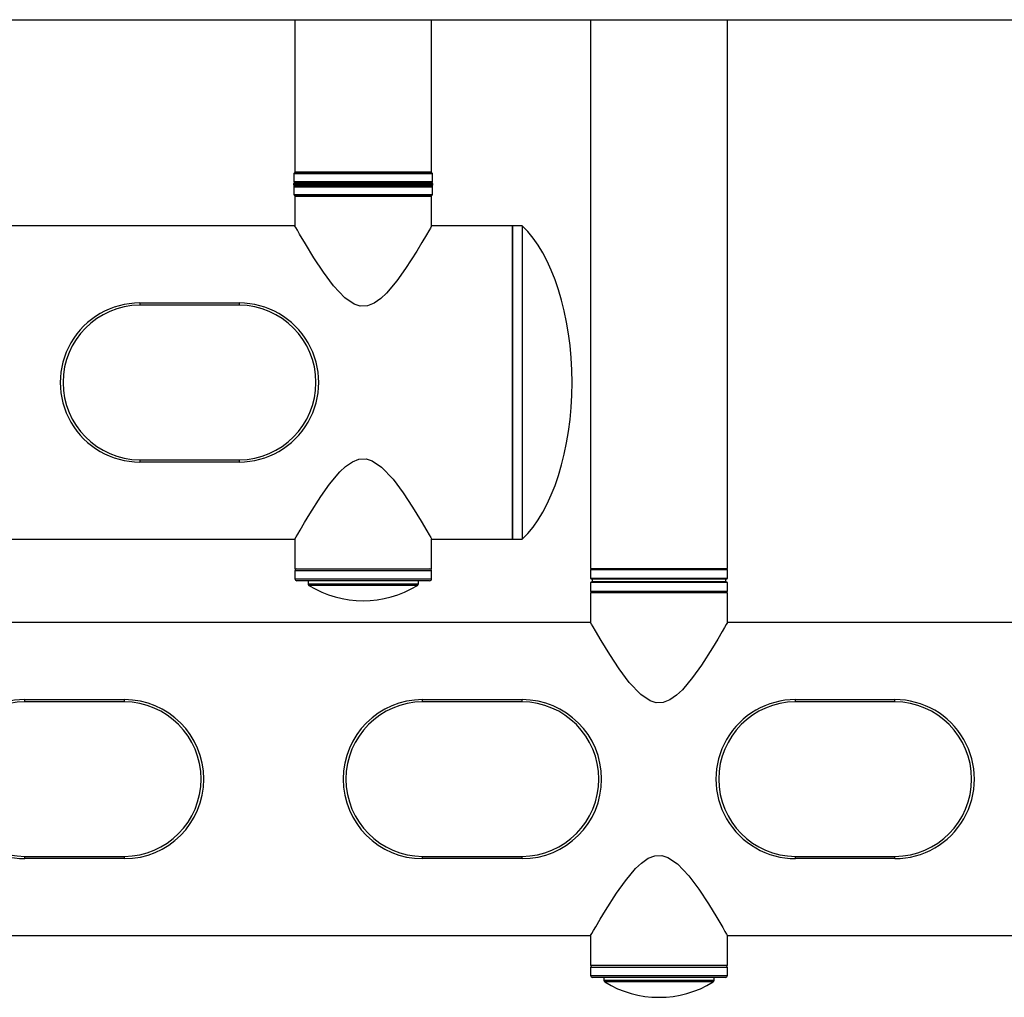
# Model space of a CAD drawing. Extents: x 4 to 132, y 2 to 86.
# Drawn here: x 30 to 40, y 40 to 50 of the extents above; entities that cross this region are included whole.
import ezdxf

# ---------------------------------------------------------------- set-up
doc = ezdxf.new("R2010")
doc.units = 0
doc.header["$LTSCALE"] = 8
doc.header["$MEASUREMENT"] = 0
doc.layers.add('SLD-0', color=179, linetype='CONTINUOUS')

msp = doc.modelspace()

# ---------------------------------------------------------------- linework, layer by layer
at = {"layer": 'SLD-0', "color": 179, "linetype": 'CONTINUOUS'}
for p, q in [((29.52465, 50.247135), (42.569513, 50.247135)), ((32.521902, 50.247135), (32.521902, 48.712346)), ((33.896902, 48.712346), (33.896902, 50.247135)), ((35.496903, 50.247135), (35.496903, 44.727346)), ((36.871902, 44.727346), (36.871902, 50.247135)), ((32.511903, 48.697346), (32.511903, 48.617346)), ((33.896902, 48.712346), (32.521902, 48.712346)), ((33.896903, 48.707346), (32.521903, 48.707346)), ((32.619402, 48.712346), (32.619402, 48.707346)), ((32.619681, 48.707346), (32.619681, 48.712346)), ((32.634674, 48.707346), (32.634674, 48.712346)), ((32.662506, 48.707346), (32.662506, 48.712346)), ((32.707747, 48.707346), (32.707747, 48.712346)), ((32.720501, 48.707346), (32.720501, 48.712346)), ((32.846461, 48.707346), (32.846461, 48.712346)), ((32.930231, 48.707346), (32.930231, 48.712346)), ((32.937329, 48.707346), (32.937329, 48.712346)), ((33.127666, 48.707346), (33.127666, 48.712346)), ((33.227519, 48.707346), (33.227519, 48.712346)), ((33.425144, 48.707346), (33.425144, 48.712346)), ((33.430772, 48.707346), (33.430772, 48.712346)), ((33.519953, 48.707346), (33.519953, 48.712346)), ((33.662736, 48.707346), (33.662736, 48.712346)), ((33.674562, 48.707346), (33.674562, 48.712346)), ((33.729175, 48.707346), (33.729175, 48.712346)), ((33.778858, 48.707346), (33.778858, 48.712346)), ((33.793714, 48.707346), (33.793714, 48.712346)), ((33.799402, 48.707346), (33.799402, 48.712346)), ((33.906903, 48.617346), (33.906903, 48.697346)), ((32.509403, 48.597346), (32.509403, 48.587346)), ((32.511903, 48.567346), (32.511903, 48.487346)), ((32.514403, 48.602346), (33.904403, 48.602346)), ((33.904403, 48.582347), (32.514403, 48.582347)), ((33.896902, 48.607346), (32.521902, 48.607346)), ((32.521903, 48.577346), (32.975301, 48.577346)), ((32.834403, 48.607346), (32.834403, 48.602346)), ((32.834403, 48.582347), (32.834403, 48.577346)), ((32.975301, 48.577346), (33.896903, 48.577346)), ((33.584403, 48.602346), (33.584403, 48.607346)), ((33.584403, 48.577346), (33.584403, 48.582347)), ((33.906903, 48.487346), (33.906903, 48.567346)), ((33.909403, 48.587346), (33.909403, 48.597346)), ((32.521902, 48.472345), (32.521902, 48.171847)), ((32.521902, 48.472345), (33.209403, 48.472345)), ((32.521903, 48.477346), (32.975301, 48.477346)), ((32.621859, 48.477346), (32.621859, 48.472345)), ((32.639382, 48.477346), (32.639382, 48.472345)), ((32.653874, 48.477346), (32.653874, 48.472345)), ((32.727469, 48.477346), (32.727469, 48.472345)), ((32.79187, 48.477346), (32.79187, 48.472345)), ((32.802485, 48.477346), (32.802485, 48.472345)), ((32.962211, 48.477346), (32.962211, 48.472345)), ((32.975301, 48.477346), (33.896903, 48.477346)), ((33.056235, 48.477346), (33.056235, 48.472345)), ((33.060129, 48.477346), (33.060129, 48.472345)), ((33.209403, 48.472345), (33.896902, 48.472345)), ((33.261821, 48.477346), (33.261821, 48.472345)), ((33.263189, 48.477346), (33.263189, 48.472345)), ((33.361642, 48.477346), (33.361642, 48.472345)), ((33.541101, 48.477346), (33.541101, 48.472345)), ((33.549755, 48.477346), (33.549755, 48.472345)), ((33.626256, 48.477346), (33.626256, 48.472345)), ((33.731503, 48.477346), (33.731503, 48.472345)), ((33.745123, 48.477346), (33.745123, 48.472345)), ((33.779174, 48.477346), (33.779174, 48.472345)), ((33.784403, 48.472345), (33.784403, 48.477346)), ((33.796945, 48.477346), (33.796945, 48.472345)), ((33.896902, 48.171847), (33.896902, 48.472345)), ((32.521902, 48.171847), (27.303673, 48.171847)), ((32.521902, 48.170917), (32.521902, 48.167521)), ((32.530093, 48.157552), (32.522738, 48.170387)), ((32.546652, 48.12878), (32.530093, 48.157552)), ((33.885054, 48.151181), (33.868094, 48.121755)), ((33.896902, 48.171847), (33.885054, 48.151181)), ((34.709403, 48.171847), (33.896902, 48.171847)), ((34.809403, 48.171847), (34.709403, 48.171847)), ((34.709403, 48.171847), (34.709403, 45.022846)), ((34.709403, 45.022846), (34.709403, 48.171845)), ((34.809403, 48.171847), (34.809403, 45.022951)), ((32.569219, 48.089862), (32.546652, 48.12878)), ((32.627688, 47.990779), (32.569219, 48.089862)), ((33.844941, 48.081896), (33.80047, 48.006444)), ((33.868094, 48.121755), (33.844941, 48.081896)), ((32.713183, 47.851454), (32.627688, 47.990779)), ((33.80047, 48.006444), (33.747495, 47.918759)), ((32.808891, 47.706071), (32.713183, 47.851454)), ((33.747495, 47.918759), (33.635937, 47.744261)), ((33.635937, 47.744261), (33.547183, 47.619058)), ((32.909294, 47.570852), (32.808891, 47.706071)), ((33.024861, 47.447953), (32.909294, 47.570852)), ((33.547183, 47.619058), (33.444585, 47.496572)), ((33.119522, 47.384466), (33.024861, 47.447953)), ((33.386277, 47.441409), (33.318375, 47.39406)), ((33.444585, 47.496572), (33.386277, 47.441409)), ((30.961902, 47.397346), (30.961902, 47.37537)), ((30.961902, 47.397346), (31.961903, 47.397346)), ((31.961903, 47.37537), (30.961902, 47.37537)), ((31.961903, 47.397346), (31.961903, 47.37537)), ((33.179834, 47.365931), (33.119522, 47.384466)), ((33.251995, 47.368375), (33.179834, 47.365931)), ((33.318375, 47.39406), (33.251995, 47.368375)), ((30.961902, 45.819322), (31.961903, 45.819322)), ((30.961902, 45.819322), (30.961902, 45.797347)), ((31.961903, 45.797347), (30.961902, 45.797347)), ((31.961903, 45.819322), (31.961903, 45.797347)), ((32.974221, 45.69812), (33.032528, 45.753284)), ((33.032528, 45.753284), (33.100431, 45.800632)), ((33.100431, 45.800632), (33.166809, 45.826317)), ((33.166809, 45.826317), (33.23897, 45.828761)), ((33.23897, 45.828761), (33.299283, 45.810226)), ((33.299283, 45.810226), (33.393944, 45.746739)), ((32.871623, 45.575634), (32.974221, 45.69812)), ((33.393944, 45.746739), (33.509511, 45.623841)), ((32.782868, 45.450431), (32.871623, 45.575634)), ((33.509511, 45.623841), (33.609915, 45.48862)), ((33.609915, 45.48862), (33.705622, 45.343239)), ((32.671311, 45.275934), (32.782868, 45.450431)), ((32.618335, 45.188249), (32.671311, 45.275934)), ((33.705622, 45.343239), (33.791118, 45.203914)), ((32.573864, 45.112797), (32.618335, 45.188249)), ((33.791118, 45.203914), (33.849586, 45.10483)), ((32.533751, 45.043511), (32.550712, 45.072938)), ((32.550712, 45.072938), (32.573864, 45.112797)), ((33.849586, 45.10483), (33.872152, 45.065912)), ((33.872152, 45.065912), (33.888713, 45.03714)), ((16.621902, 45.022846), (32.521902, 45.022846)), ((32.521902, 45.022846), (32.533751, 45.043511)), ((32.521902, 45.022846), (32.521902, 44.722346)), ((33.888713, 45.03714), (33.896067, 45.024305)), ((33.896902, 45.022846), (34.709403, 45.022846)), ((33.896902, 44.722346), (33.896902, 45.022846)), ((34.709403, 45.022846), (34.809403, 45.022846)), ((32.521902, 44.722346), (33.209403, 44.722346)), ((32.521903, 44.702346), (32.521902, 44.622347)), ((33.209403, 44.722346), (33.896902, 44.722346)), ((33.896902, 44.622347), (33.896903, 44.702346)), ((35.506902, 44.722346), (35.496903, 44.712346)), ((35.496903, 44.712346), (35.496903, 44.625053)), ((36.401633, 44.712346), (35.496903, 44.712346)), ((35.49692, 44.727346), (36.871902, 44.727346)), ((35.506902, 44.722346), (36.398474, 44.722346)), ((35.569403, 44.727346), (35.569403, 44.722346)), ((36.398474, 44.722346), (36.861902, 44.722346)), ((36.871902, 44.712346), (36.401633, 44.712346)), ((36.799403, 44.722346), (36.799403, 44.727346)), ((36.871902, 44.712346), (36.861902, 44.722346)), ((36.871902, 44.625053), (36.871902, 44.712346)), ((32.636329, 44.602346), (32.541903, 44.602346)), ((33.876903, 44.602346), (32.636329, 44.602346)), ((32.654402, 44.602346), (32.654402, 44.573465)), ((33.764402, 44.573465), (33.764402, 44.602346)), ((35.496903, 44.625053), (35.509403, 44.617836)), ((36.871902, 44.625053), (35.496903, 44.625053)), ((35.509403, 44.591855), (35.496903, 44.584638)), ((35.496903, 44.584638), (35.496903, 44.497346)), ((36.871902, 44.584638), (35.496903, 44.584638)), ((36.859403, 44.617836), (36.871902, 44.625053)), ((36.871902, 44.584638), (36.859403, 44.591855)), ((36.871902, 44.497346), (36.871902, 44.584638)), ((35.496903, 44.497346), (35.506902, 44.487346)), ((35.496903, 44.497346), (36.871902, 44.497346)), ((35.496903, 44.482346), (35.496903, 44.181846)), ((36.871902, 44.482346), (35.496903, 44.482346)), ((36.861902, 44.487346), (35.506902, 44.487346)), ((35.596903, 44.487346), (35.596903, 44.482346)), ((36.771902, 44.482346), (36.771902, 44.487346)), ((36.861902, 44.487346), (36.871902, 44.497346)), ((36.871902, 44.181846), (36.871902, 44.482346)), ((35.496903, 44.181846), (16.621902, 44.181846)), ((35.496903, 44.180918), (35.496903, 44.174076)), ((35.505093, 44.167553), (35.497738, 44.180388)), ((36.871902, 44.181846), (36.860054, 44.161181)), ((40.059403, 44.181846), (36.871902, 44.181846)), ((35.521653, 44.13878), (35.505093, 44.167553)), ((35.544219, 44.099863), (35.521653, 44.13878)), ((35.602688, 44.000778), (35.544219, 44.099863)), ((36.819942, 44.091896), (36.775471, 44.016443)), ((36.843094, 44.131755), (36.819942, 44.091896)), ((36.860054, 44.161181), (36.843094, 44.131755)), ((35.688183, 43.861453), (35.602688, 44.000778)), ((36.775471, 44.016443), (36.722494, 43.928759)), ((36.722494, 43.928759), (36.610937, 43.754261)), ((35.78389, 43.716071), (35.688183, 43.861453)), ((35.884294, 43.580852), (35.78389, 43.716071)), ((36.610937, 43.754261), (36.522182, 43.629059)), ((35.99986, 43.457953), (35.884294, 43.580852)), ((36.522182, 43.629059), (36.419585, 43.506572)), ((36.419585, 43.506572), (36.361277, 43.451409)), ((29.806903, 43.385371), (29.806903, 43.407346)), ((29.806903, 43.407346), (30.806903, 43.407346)), ((30.806903, 43.385371), (29.806903, 43.385371)), ((30.806903, 43.385371), (30.806903, 43.407346)), ((33.806902, 43.385371), (33.806902, 43.407346)), ((33.806902, 43.407346), (34.806903, 43.407346)), ((34.806903, 43.385371), (33.806902, 43.385371)), ((34.806903, 43.385371), (34.806903, 43.407346)), ((36.094523, 43.394466), (35.99986, 43.457953)), ((36.154835, 43.375931), (36.094523, 43.394466)), ((36.226995, 43.378374), (36.154835, 43.375931)), ((36.293375, 43.40406), (36.226995, 43.378374)), ((36.361277, 43.451409), (36.293375, 43.40406)), ((37.556903, 43.385371), (37.556903, 43.407346)), ((37.556903, 43.407346), (38.556902, 43.407346)), ((38.556902, 43.385371), (37.556903, 43.385371)), ((38.556902, 43.385371), (38.556902, 43.407346)), ((29.806903, 41.829322), (30.806903, 41.829322)), ((29.806903, 41.807346), (29.806903, 41.829322)), ((30.806903, 41.807346), (29.806903, 41.807346)), ((30.806903, 41.807346), (30.806903, 41.829322)), ((33.806902, 41.829322), (34.806903, 41.829322)), ((33.806902, 41.807346), (33.806902, 41.829322)), ((34.806903, 41.807346), (33.806902, 41.807346)), ((34.806903, 41.807346), (34.806903, 41.829322)), ((36.007528, 41.763283), (36.07543, 41.810631)), ((36.07543, 41.810631), (36.14181, 41.836318)), ((36.14181, 41.836318), (36.21397, 41.83876)), ((36.21397, 41.83876), (36.274282, 41.820225)), ((36.274282, 41.820225), (36.368945, 41.756738)), ((37.556903, 41.829322), (38.556902, 41.829322)), ((37.556903, 41.807346), (37.556903, 41.829322)), ((38.556902, 41.807346), (37.556903, 41.807346)), ((38.556902, 41.807346), (38.556902, 41.829322)), ((35.846623, 41.585634), (35.94922, 41.708121)), ((35.94922, 41.708121), (36.007528, 41.763283)), ((36.368945, 41.756738), (36.484511, 41.63384)), ((36.484511, 41.63384), (36.584915, 41.498621)), ((35.757868, 41.460432), (35.846623, 41.585634)), ((36.584915, 41.498621), (36.680622, 41.353238)), ((35.64631, 41.285934), (35.757868, 41.460432)), ((36.680622, 41.353238), (36.766118, 41.213914)), ((35.548864, 41.122796), (35.593335, 41.19825)), ((35.593335, 41.19825), (35.64631, 41.285934)), ((36.766118, 41.213914), (36.824586, 41.114829)), ((35.525711, 41.082938), (35.548864, 41.122796)), ((36.824586, 41.114829), (36.847152, 41.075912)), ((16.621902, 41.032847), (35.496903, 41.032847)), ((35.496903, 41.032847), (35.508751, 41.053511)), ((35.496903, 41.032847), (35.496903, 40.732346)), ((35.508751, 41.053511), (35.525711, 41.082938)), ((36.847152, 41.075912), (36.863712, 41.04714)), ((36.863712, 41.04714), (36.871067, 41.034304)), ((36.871902, 41.033774), (36.871902, 41.040617)), ((36.871902, 40.732346), (36.871902, 41.032847)), ((36.871902, 41.032847), (40.059403, 41.032847)), ((36.871902, 40.732346), (35.496903, 40.732346)), ((35.496903, 40.712345), (35.496903, 40.632346)), ((36.871903, 40.632346), (36.871902, 40.712345)), ((36.438265, 40.612346), (35.516903, 40.612346)), ((35.629402, 40.612346), (35.629403, 40.583465)), ((36.851903, 40.612346), (36.438265, 40.612346)), ((36.739403, 40.583465), (36.739403, 40.612346))]:
    msp.add_line(p, q, dxfattribs=at)
at = {"layer": 'SLD-0', "color": 183, "linetype": 'CONTINUOUS'}
for p, q in [((33.906903, 48.697346), (32.511903, 48.697346)), ((33.909403, 48.597346), (32.509403, 48.597346)), ((32.509403, 48.587346), (33.908457, 48.587346)), ((33.906903, 48.617346), (32.511903, 48.617346)), ((32.511903, 48.567346), (32.971896, 48.567346)), ((32.971896, 48.567346), (33.906903, 48.567346)), ((33.908457, 48.587346), (33.909403, 48.587346)), ((32.511903, 48.487346), (32.971896, 48.487346)), ((32.971896, 48.487346), (33.906903, 48.487346)), ((33.896903, 44.702346), (32.521903, 44.702346)), ((32.521902, 44.622347), (32.619158, 44.622347)), ((32.619158, 44.622347), (33.896902, 44.622347)), ((32.654402, 44.573465), (32.732914, 44.573465)), ((32.732914, 44.573465), (33.764402, 44.573465)), ((36.859403, 44.617836), (35.509403, 44.617836)), ((36.859403, 44.591855), (35.509403, 44.591855)), ((32.741101, 44.556421), (32.663939, 44.556421)), ((33.754866, 44.556421), (32.741101, 44.556421)), ((36.871902, 40.712345), (35.496903, 40.712345)), ((35.496903, 40.632346), (36.445872, 40.632346)), ((36.445872, 40.632346), (36.871903, 40.632346)), ((35.629403, 40.583465), (36.395479, 40.583465)), ((36.391852, 40.566422), (35.638939, 40.566422)), ((36.729866, 40.566422), (36.391852, 40.566422)), ((36.395479, 40.583465), (36.739403, 40.583465))]:
    msp.add_line(p, q, dxfattribs=at)
at = {"layer": 'SLD-0', "color": 179, "linetype": 'CONTINUOUS'}
for centre, radius, start, end in [((32.521903, 48.697346), 0.01, 90, 180.0003484), ((33.896903, 48.697346), 0.01, 359.9996516, 90), ((32.514403, 48.597346), 0.005, 90, 180), ((32.514403, 48.587346), 0.005, 180, 270), ((32.521903, 48.617346), 0.01, 180, 270), ((32.521903, 48.567346), 0.01, 90, 180), ((33.896903, 48.617346), 0.01, 270, 0), ((33.896903, 48.567346), 0.01, 0, 90), ((33.904403, 48.597346), 0.005, 0, 90), ((33.904403, 48.587346), 0.005, 270, 0), ((32.521903, 48.487346), 0.01, 180, 270), ((33.896903, 48.487346), 0.01, 270, 0), ((30.961902, 46.597346), 0.8, 89.9999941, 270.0000059), ((30.968369, 46.597346), 0.778051, 90.4762044, 269.5237956), ((31.961903, 46.597346), 0.8, 269.9999756, 90.0000245), ((31.955366, 46.597346), 0.778052, 270.4813388, 89.5186612), ((32.541903, 44.702346), 0.02, 90, 180), ((33.876903, 44.702346), 0.02, 0, 90), ((32.541903, 44.622346), 0.02, 180, 270), ((32.674403, 44.573465), 0.02, 180.0004561, 238.4536995), ((33.744403, 44.573465), 0.02, 301.5463005, 359.9995439), ((33.876903, 44.622346), 0.02, 270, 0), ((35.501903, 44.604846), 0.015, 300.0003956, 59.9990559), ((36.866903, 44.604846), 0.015, 119.9993907, 240.0011578), ((33.209403, 45.444924), 1.042578, 238.4536995, 301.5463005), ((29.806902, 42.607346), 0.8, 89.9999686, 270.0000314), ((29.813439, 42.607346), 0.778052, 90.4813315, 269.5186685), ((30.806902, 42.607346), 0.8, 270.0000117, 89.9999883), ((30.800436, 42.607346), 0.778051, 270.4761899, 89.5238101), ((33.806902, 42.607346), 0.8, 90.0000036, 269.9999964), ((33.813439, 42.607346), 0.778052, 90.4813534, 269.5186466), ((34.806902, 42.607346), 0.8, 270.0000257, 89.9999743), ((34.800436, 42.607346), 0.778051, 270.476219, 89.523781), ((37.556902, 42.607346), 0.8, 89.9999335, 270.0000665), ((37.563439, 42.607346), 0.778052, 90.4813097, 269.5186903), ((38.556902, 42.607346), 0.8, 269.9999697, 90.0000303), ((38.550436, 42.607346), 0.778051, 270.4761608, 89.5238392), ((35.516903, 40.712346), 0.02, 90, 180), ((36.851903, 40.712346), 0.02, 0, 90), ((35.516903, 40.632346), 0.02, 180, 270), ((36.851903, 40.632346), 0.02, 270, 0), ((35.649403, 40.583465), 0.02, 180, 238.4536995), ((36.184403, 41.454924), 1.042578, 238.4536995, 301.5463005), ((36.719403, 40.583465), 0.02, 301.5463005, 0)]:
    msp.add_arc(centre, radius, start, end, dxfattribs=at)
msp.add_ellipse((34.440034, 46.597346), major_axis=(0, 1.73929), ratio=0.49984122, start_param=3.57798444, end_param=5.84601219, dxfattribs=at)

doc.saveas('drawing.dxf')
